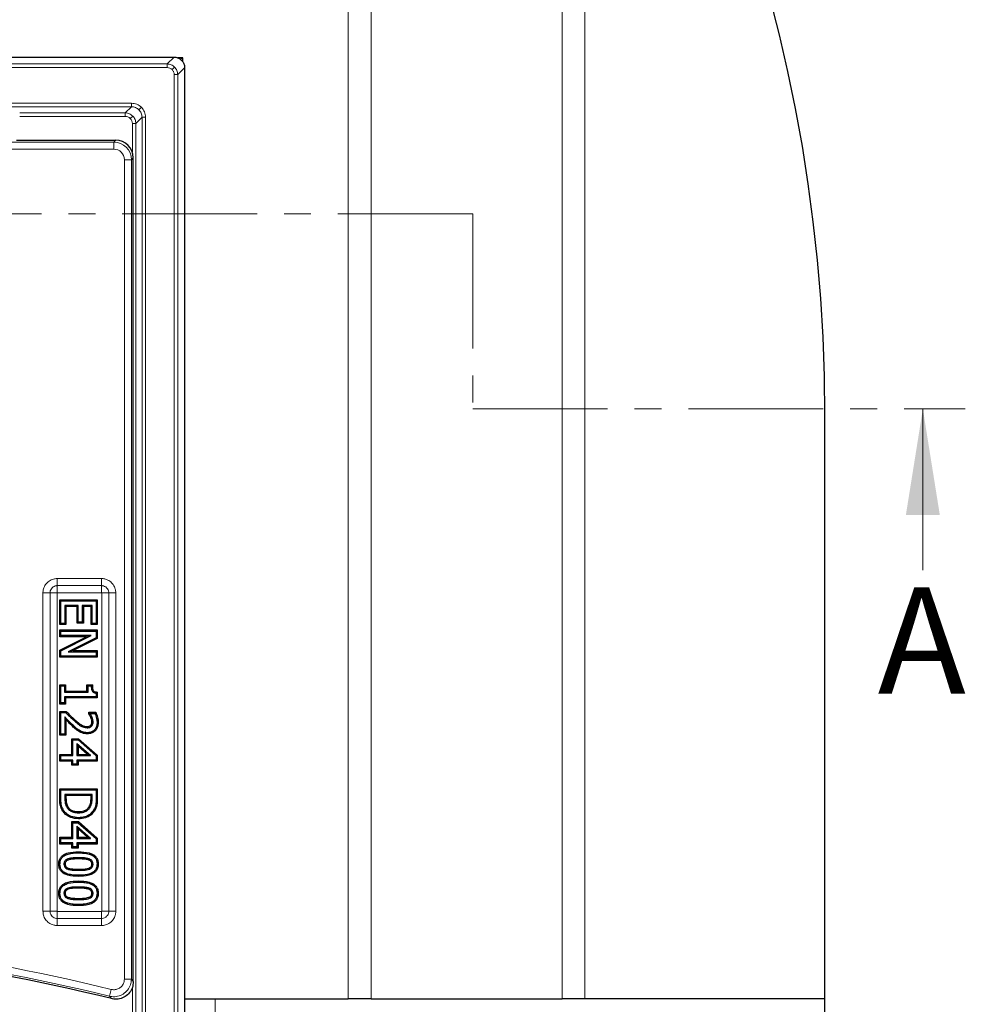
# Model space of a CAD drawing. Units: millimetres. Extents: x 0 to 420, y 0 to 297.
# Drawn here: x 171 to 216, y 67 to 113 of the extents above; entities that cross this region are included whole.
import ezdxf

# ---------------------------------------------------------------- set-up
doc = ezdxf.new("R2010")
doc.units = ezdxf.units.MM
doc.linetypes.add('CENTER', pattern=[10.16, 6.35, -1.27, 1.27, -1.27])
doc.styles.add('SLDTEXTSTYLE0', font='TXT', dxfattribs={"width": 0.605})

msp = doc.modelspace()

# ---------------------------------------------------------------- linework, layer by layer
at = {"color": 8, "linetype": 'Continuous', "lineweight": 18}
for p, q in [((196.7313, 66.7709), (196.7313, 127.7349)), ((197.8026, 127.7349), (197.8026, 66.7709)), ((186.6581, 66.7709), (186.6581, 118.733)), ((187.7294, 118.733), (187.7294, 66.7709)), ((178.1212, 110.8322), (178.4464, 111.1573)), ((88.4375, 110.8322), (178.1212, 110.8322)), ((88.4375, 110.6657), (178.1212, 110.6657)), ((178.1212, 110.6657), (178.1212, 110.8322)), ((178.4742, 110.6858), (178.3567, 110.5683)), ((178.6206, 110.3328), (178.9457, 110.6579)), ((178.4541, 110.3328), (178.4541, 42.6491)), ((178.4541, 110.3328), (178.6206, 110.3328)), ((178.6206, 110.3328), (178.6206, 42.6491)), ((176.4407, 108.9852), (160.1551, 108.9852)), ((160.1551, 108.8186), (176.4407, 108.8186)), ((176.4407, 108.8186), (176.1493, 108.5272)), ((176.4407, 108.8186), (176.4407, 108.9852)), ((176.7942, 108.6724), (176.9119, 108.7901)), ((176.1493, 108.5272), (171.1752, 108.5272)), ((176.1493, 108.3607), (171.1752, 108.3607)), ((176.1493, 108.5272), (176.1493, 108.3607)), ((176.5026, 108.3808), (176.3849, 108.2631)), ((176.9404, 108.3189), (176.649, 108.0275)), ((176.9404, 108.3189), (176.9404, 44.6629)), ((176.9404, 108.3189), (177.107, 108.3189)), ((177.107, 44.6629), (177.107, 108.3189)), ((176.4824, 106.6865), (176.4824, 108.0275)), ((176.649, 108.0275), (176.4824, 108.0275)), ((176.649, 44.9543), (176.649, 108.0275)), ((175.6092, 107.1508), (175.6992, 107.2408)), ((135.5749, 107.1508), (175.6092, 107.1508)), ((175.6092, 106.8187), (135.5749, 106.8187)), ((175.6092, 106.8187), (175.6092, 107.1508)), ((176.1072, 67.7071), (176.1072, 106.3206)), ((176.4393, 106.3206), (176.1072, 106.3206)), ((176.5293, 106.4106), (176.4393, 106.3206)), ((176.4393, 106.3206), (176.4393, 67.7071)), ((172.9458, 86.5826), (172.9458, 86.2492)), ((172.9458, 86.5826), (175.0296, 86.5826)), ((175.0296, 86.5826), (175.0296, 86.2492)), ((172.2709, 70.9072), (172.2709, 85.9077)), ((172.6043, 85.9077), (172.2709, 85.9077)), ((172.6043, 85.9077), (172.6043, 70.9072)), ((172.6043, 85.9077), (172.9376, 85.9077)), ((172.9376, 85.9077), (172.9376, 70.9072)), ((175.0296, 86.2492), (172.9458, 86.2492)), ((172.9458, 86.2492), (172.9458, 85.9159)), ((175.0296, 85.9159), (172.9458, 85.9159)), ((175.0296, 86.2492), (175.0296, 85.9159)), ((175.0378, 85.9077), (175.3711, 85.9077)), ((175.0378, 70.9072), (175.0378, 85.9077)), ((175.7044, 85.9077), (175.3711, 85.9077)), ((175.3711, 70.9072), (175.3711, 85.9077)), ((175.7044, 85.9077), (175.7044, 70.9072)), ((173.7864, 79.9162), (173.7509, 79.8761)), ((173.7014, 79.5865), (173.7373, 79.6262)), ((173.0591, 76.2406), (173.1127, 76.2406)), ((173.3561, 76.2421), (173.3026, 76.2419)), ((174.5359, 76.2421), (174.5895, 76.2419)), ((174.8329, 76.2447), (174.7793, 76.2449)), ((173.9469, 72.8872), (173.947, 72.8336)), ((173.9469, 71.5096), (173.947, 71.456)), ((172.6043, 70.9072), (172.2709, 70.9072)), ((172.6043, 70.9072), (172.9376, 70.9072)), ((172.9458, 70.899), (172.9458, 70.5657)), ((172.9458, 70.899), (175.0296, 70.899)), ((172.9458, 70.5657), (172.9458, 70.2324)), ((172.9458, 70.5657), (175.0296, 70.5657)), ((175.0296, 70.899), (175.0296, 70.5657)), ((175.0296, 70.5657), (175.0296, 70.2324)), ((175.0378, 70.9072), (175.3711, 70.9072)), ((175.7044, 70.9072), (175.3711, 70.9072)), ((175.0296, 70.2324), (172.9458, 70.2324)), ((176.4393, 67.7071), (176.1072, 67.7071)), ((176.4824, 62.7072), (176.4824, 67.3159)), ((175.4116, 66.9008), (175.4906, 67.2233)), ((175.5007, 66.7862), (175.4116, 66.9008)), ((180.3793, 66.7709), (180.3793, 41.7709))]:
    msp.add_line(p, q, dxfattribs=at)
at = {"color": 7, "linetype": 'Continuous', "lineweight": 25}
for p, q in [((88.1127, 111.1573), (178.446, 111.1573)), ((178.446, 111.1573), (178.4464, 111.1573)), ((178.8543, 111.1243), (178.6205, 111.1243)), ((178.7481, 111.0535), (178.8543, 111.1243)), ((178.8543, 110.94), (178.8543, 111.1243)), ((178.9457, 110.6579), (178.9457, 42.3239)), ((171.031, 107.2408), (174.8212, 107.2408)), ((174.8212, 107.2408), (175.3467, 107.2408)), ((175.3467, 107.2408), (175.6992, 107.2408)), ((176.5293, 67.5923), (176.5293, 106.4106)), ((209.1127, 66.7709), (209.1127, 94.2709)), ((173.0591, 85.5813), (173.1127, 85.5277)), ((173.0591, 85.5813), (174.8329, 85.5813)), ((173.0591, 84.4193), (173.0591, 85.5813)), ((173.1127, 85.5277), (174.7793, 85.5277)), ((173.1127, 84.4729), (173.1127, 85.5277)), ((174.8329, 85.5813), (174.7793, 85.5277)), ((174.7793, 85.5277), (174.7793, 84.4729)), ((174.8329, 85.5813), (174.8329, 84.4193)), ((173.9355, 85.3167), (173.3026, 85.3167)), ((173.3026, 85.3167), (173.3026, 84.4729)), ((173.3561, 85.2632), (173.3026, 85.3167)), ((173.8819, 85.2632), (173.3561, 85.2632)), ((173.3561, 85.2632), (173.3561, 84.4193)), ((173.8819, 85.2632), (173.9355, 85.3167)), ((173.8819, 84.4826), (173.8819, 85.2632)), ((173.9355, 84.5362), (173.9355, 85.3167)), ((174.5895, 85.3167), (174.1253, 85.3167)), ((174.1253, 85.3167), (174.1253, 84.5362)), ((174.1789, 85.2632), (174.1253, 85.3167)), ((174.5359, 85.2632), (174.1789, 85.2632)), ((174.1789, 85.2632), (174.1789, 84.4826)), ((174.5359, 85.2632), (174.5895, 85.3167)), ((174.5359, 84.4193), (174.5359, 85.2632)), ((174.5895, 84.4729), (174.5895, 85.3167)), ((173.0591, 84.4193), (173.1127, 84.4729)), ((173.3026, 84.4729), (173.1127, 84.4729)), ((173.3561, 84.4193), (173.3026, 84.4729)), ((173.8819, 84.4826), (173.9355, 84.5362)), ((174.1789, 84.4826), (173.8819, 84.4826)), ((174.1253, 84.5362), (173.9355, 84.5362)), ((174.1789, 84.4826), (174.1253, 84.5362)), ((174.5359, 84.4193), (174.5895, 84.4729)), ((174.7793, 84.4729), (174.5895, 84.4729)), ((174.8329, 84.4193), (174.7793, 84.4729)), ((173.3561, 84.4193), (173.0591, 84.4193)), ((173.0591, 84.1615), (173.1127, 84.1079)), ((173.0591, 84.1615), (174.8329, 84.1615)), ((173.0591, 83.8433), (173.0591, 84.1615)), ((173.1127, 84.1079), (174.7793, 84.1079)), ((173.1127, 83.8969), (173.1127, 84.1079)), ((174.8329, 84.4193), (174.5359, 84.4193)), ((174.8329, 84.1615), (174.7793, 84.1079)), ((174.7793, 84.1079), (174.7793, 83.7921)), ((174.8329, 84.1615), (174.8329, 83.7589)), ((173.0591, 83.8433), (173.1127, 83.8969)), ((174.323, 83.8433), (173.0591, 83.8433)), ((173.0591, 83.2111), (174.323, 83.8433)), ((173.1127, 83.178), (174.5499, 83.8969)), ((174.5499, 83.8969), (173.1127, 83.8969)), ((174.7793, 83.7921), (173.4598, 83.1374)), ((174.8329, 83.7589), (173.6884, 83.191)), ((174.323, 83.8433), (174.5499, 83.8969)), ((174.8329, 83.7589), (174.7793, 83.7921)), ((173.0591, 83.2111), (173.1127, 83.178)), ((173.0591, 82.8729), (173.0591, 83.2111)), ((173.1127, 82.9265), (173.1127, 83.178)), ((173.6884, 83.191), (173.4598, 83.1374)), ((173.4598, 83.1374), (174.7793, 83.1374)), ((173.6884, 83.191), (174.8329, 83.191)), ((174.8329, 83.191), (174.7793, 83.1374)), ((174.7793, 83.1374), (174.7793, 82.9265)), ((174.8329, 83.191), (174.8329, 82.8729)), ((173.0591, 82.8729), (173.1127, 82.9265)), ((174.8329, 82.8729), (173.0591, 82.8729)), ((174.7793, 82.9265), (173.1127, 82.9265)), ((174.8329, 82.8729), (174.7793, 82.9265)), ((173.0591, 81.575), (173.1127, 81.5214)), ((173.0591, 81.575), (173.335, 81.575)), ((173.0591, 80.6661), (173.0591, 81.575)), ((173.1127, 80.7197), (173.1127, 81.5214)), ((173.1127, 81.5214), (173.2815, 81.5214)), ((173.335, 81.575), (173.2815, 81.5214)), ((173.2815, 81.5214), (173.2815, 81.226)), ((173.335, 81.2796), (173.2815, 81.226)), ((173.2815, 81.226), (174.3996, 81.226)), ((173.335, 81.575), (173.335, 81.2796)), ((173.335, 81.2796), (174.346, 81.2796)), ((174.346, 81.575), (174.3996, 81.5214)), ((174.346, 81.575), (174.6005, 81.575)), ((174.346, 81.2796), (174.346, 81.575)), ((174.346, 81.2796), (174.3996, 81.226)), ((174.3996, 81.226), (174.3996, 81.5214)), ((174.3996, 81.5214), (174.5473, 81.5214)), ((174.6005, 81.575), (174.5473, 81.5214)), ((174.8329, 81.2341), (174.7793, 81.1855)), ((174.8329, 81.2341), (174.8329, 80.9615)), ((173.335, 80.9615), (173.2815, 81.0151)), ((174.7793, 81.0151), (173.2815, 81.0151)), ((173.2815, 81.0151), (173.2815, 80.7197)), ((174.8329, 80.9615), (173.335, 80.9615)), ((173.335, 80.9615), (173.335, 80.6661)), ((174.7793, 81.1855), (174.7793, 81.0151)), ((174.8329, 80.9615), (174.7793, 81.0151)), ((173.0591, 80.6661), (173.1127, 80.7197)), ((173.335, 80.6661), (173.0591, 80.6661)), ((173.0591, 80.3239), (173.1127, 80.2703)), ((173.0591, 80.3239), (173.3673, 80.3239)), ((173.0591, 79.2041), (173.0591, 80.3239)), ((173.2815, 80.7197), (173.1127, 80.7197)), ((173.335, 80.6661), (173.2815, 80.7197)), ((173.3673, 80.3239), (173.3447, 80.2703)), ((174.4304, 80.1989), (174.4304, 80.2817)), ((174.4304, 80.2817), (174.484, 80.2281)), ((174.4304, 80.2817), (174.755, 80.2817)), ((174.755, 80.2817), (174.721, 80.2281)), ((173.1127, 80.2703), (173.3447, 80.2703)), ((173.1127, 79.2577), (173.1127, 80.2703)), ((173.3026, 80.0623), (173.3026, 79.2577)), ((173.3561, 79.9284), (173.3561, 79.2041)), ((174.4304, 80.1989), (174.484, 80.2163)), ((174.484, 80.2163), (174.484, 80.2281)), ((174.484, 80.2281), (174.721, 80.2281)), ((174.8751, 79.8085), (174.8215, 79.8085)), ((173.9981, 79.3593), (174.0245, 79.406)), ((173.0591, 79.2041), (173.1127, 79.2577)), ((173.3561, 79.2041), (173.0591, 79.2041)), ((173.3026, 79.2577), (173.1127, 79.2577)), ((173.3561, 79.2041), (173.3026, 79.2577)), ((173.6287, 79.0307), (173.6823, 78.9771)), ((173.6287, 79.0307), (173.9477, 79.0307)), ((173.6287, 78.2923), (173.6287, 79.0307)), ((173.6823, 78.2387), (173.6823, 78.9771)), ((173.6823, 78.9771), (173.9276, 78.9771)), ((173.9477, 79.0307), (173.9276, 78.9771)), ((173.9276, 78.9771), (174.7793, 78.2298)), ((173.9477, 79.0307), (174.8329, 78.2541)), ((174.3598, 79.2674), (174.3597, 79.321)), ((174.5143, 78.2387), (173.8722, 78.802)), ((173.8722, 78.802), (173.8722, 78.2387)), ((173.9258, 78.6837), (173.8722, 78.802)), ((174.372, 78.2923), (173.9258, 78.6837)), ((173.9258, 78.6837), (173.9258, 78.2923)), ((173.0591, 78.2923), (173.1127, 78.2387)), ((173.0591, 78.2923), (173.6287, 78.2923)), ((173.0591, 77.9741), (173.0591, 78.2923)), ((173.0591, 77.9741), (173.1127, 78.0277)), ((173.6287, 77.9741), (173.0591, 77.9741)), ((173.1127, 78.0277), (173.1127, 78.2387)), ((173.1127, 78.2387), (173.6823, 78.2387)), ((173.6823, 78.0277), (173.1127, 78.0277)), ((173.6287, 78.2923), (173.6823, 78.2387)), ((173.6287, 77.9741), (173.6823, 78.0277)), ((173.6287, 77.7843), (173.6287, 77.9741)), ((173.6823, 77.8378), (173.6823, 78.0277)), ((173.9258, 78.2923), (173.8722, 78.2387)), ((173.8722, 78.2387), (174.5143, 78.2387)), ((173.9258, 77.9741), (173.8722, 78.0277)), ((174.7793, 78.0277), (173.8722, 78.0277)), ((173.8722, 78.0277), (173.8722, 77.8378)), ((173.9258, 78.2923), (174.372, 78.2923)), ((174.8329, 77.9741), (173.9258, 77.9741)), ((173.9258, 77.9741), (173.9258, 77.7843)), ((174.372, 78.2923), (174.5143, 78.2387)), ((174.8329, 78.2541), (174.7793, 78.2298)), ((174.7793, 78.2298), (174.7793, 78.0277)), ((174.8329, 77.9741), (174.7793, 78.0277)), ((174.8329, 78.2541), (174.8329, 77.9741)), ((173.6287, 77.7843), (173.6823, 77.8378)), ((173.9258, 77.7843), (173.6287, 77.7843)), ((173.8722, 77.8378), (173.6823, 77.8378)), ((173.9258, 77.7843), (173.8722, 77.8378)), ((173.0591, 76.6762), (173.1127, 76.6227)), ((173.0591, 76.6762), (174.8329, 76.6762)), ((173.0591, 76.2406), (173.0591, 76.6762)), ((173.1127, 76.2406), (173.1127, 76.6227)), ((173.1127, 76.6227), (174.7793, 76.6227)), ((174.8329, 76.6762), (174.7793, 76.6227)), ((174.7793, 76.6227), (174.7793, 76.2449)), ((174.8329, 76.6762), (174.8329, 76.2447)), ((174.5895, 76.4117), (173.3026, 76.4117)), ((173.3026, 76.4117), (173.3026, 76.2419)), ((173.3561, 76.3581), (173.3026, 76.4117)), ((174.5359, 76.3581), (173.3561, 76.3581)), ((173.3561, 76.3581), (173.3561, 76.2421)), ((174.5359, 76.3581), (174.5895, 76.4117)), ((174.5359, 76.2421), (174.5359, 76.3581)), ((174.5895, 76.2419), (174.5895, 76.4117)), ((173.2009, 75.6239), (173.2459, 75.6532)), ((174.6919, 75.6217), (174.6472, 75.6512)), ((173.9443, 75.261), (173.9444, 75.3146)), ((173.6287, 75.1298), (173.6823, 75.0762)), ((173.6287, 75.1298), (173.9477, 75.1298)), ((173.6287, 74.3914), (173.6287, 75.1298)), ((173.6823, 74.3378), (173.6823, 75.0762)), ((173.6823, 75.0762), (173.9276, 75.0762)), ((174.5143, 74.3378), (173.8722, 74.9012)), ((173.8722, 74.9012), (173.8722, 74.3378)), ((173.9258, 74.7829), (173.8722, 74.9012)), ((174.372, 74.3914), (173.9258, 74.7829)), ((173.9258, 74.7829), (173.9258, 74.3914)), ((173.9477, 75.1298), (173.9276, 75.0762)), ((173.9276, 75.0762), (174.7793, 74.3289)), ((173.9477, 75.1298), (174.8329, 74.3532)), ((173.0591, 74.3914), (173.1127, 74.3378)), ((173.0591, 74.3914), (173.6287, 74.3914)), ((173.0591, 74.0733), (173.0591, 74.3914)), ((173.1127, 74.1269), (173.1127, 74.3378)), ((173.1127, 74.3378), (173.6823, 74.3378)), ((173.6287, 74.3914), (173.6823, 74.3378)), ((173.9258, 74.3914), (173.8722, 74.3378)), ((173.8722, 74.3378), (174.5143, 74.3378)), ((173.9258, 74.3914), (174.372, 74.3914)), ((174.372, 74.3914), (174.5143, 74.3378)), ((174.8329, 74.3532), (174.7793, 74.3289)), ((174.7793, 74.3289), (174.7793, 74.1269)), ((174.8329, 74.3532), (174.8329, 74.0733)), ((173.0591, 74.0733), (173.1127, 74.1269)), ((173.6287, 74.0733), (173.0591, 74.0733)), ((173.6823, 74.1269), (173.1127, 74.1269)), ((173.6287, 74.0733), (173.6823, 74.1269)), ((173.6287, 73.8834), (173.6287, 74.0733)), ((173.6287, 73.8834), (173.6823, 73.937)), ((173.9258, 73.8834), (173.6287, 73.8834)), ((173.6823, 73.937), (173.6823, 74.1269)), ((173.8722, 73.937), (173.6823, 73.937)), ((173.9258, 74.0733), (173.8722, 74.1269)), ((174.7793, 74.1269), (173.8722, 74.1269)), ((173.8722, 74.1269), (173.8722, 73.937)), ((173.9258, 73.8834), (173.8722, 73.937)), ((174.8329, 74.0733), (173.9258, 74.0733)), ((173.9258, 74.0733), (173.9258, 73.8834)), ((174.8329, 74.0733), (174.7793, 74.1269)), ((173.945, 73.71), (173.945, 73.6564)), ((173.0169, 73.1289), (173.0705, 73.129)), ((174.8751, 73.129), (174.8215, 73.129)), ((173.947, 72.548), (173.947, 72.6016)), ((173.945, 72.3324), (173.945, 72.2788)), ((173.0169, 71.7513), (173.0705, 71.7513)), ((174.8751, 71.7514), (174.8215, 71.7513)), ((173.947, 71.1703), (173.947, 71.2239)), ((178.9457, 66.7709), (186.6581, 66.7709)), ((187.7294, 66.7709), (186.6581, 66.7709)), ((187.7294, 66.7709), (196.7313, 66.7709)), ((197.8026, 66.7709), (196.7313, 66.7709)), ((209.1127, 66.7709), (197.8026, 66.7709)), ((209.1127, 60.1065), (209.1127, 66.7709))]:
    msp.add_line(p, q, dxfattribs=at)
at = {"color": 7, "linetype": 'CENTER', "lineweight": 18}
for p, q in [((192.52, 103.7684), (170.7234, 103.7684)), ((192.52, 103.7684), (192.52, 94.5775)), ((192.52, 94.5775), (215.7283, 94.5775))]:
    msp.add_line(p, q, dxfattribs=at)
at = {"color": 7, "linetype": 'Continuous', "lineweight": 18}
msp.add_line((213.7283, 86.9775), (213.7283, 94.5775), dxfattribs=at)
at = {"color": 7, "linetype": 'Continuous', "lineweight": 25, "flags": 128}
for points in [[(174.5286, 80.0391), (174.5506, 80.0484), (174.5779, 80.06)], [(174.5781, 79.8292), (174.5984, 79.8295), (174.6151, 79.8297), (174.6317, 79.8299)], [(174.3529, 79.6066), (174.3527, 79.5798), (174.3525, 79.553)], [(174.5242, 79.6684), (174.544, 79.6503), (174.5638, 79.6322)], [(173.4575, 75.8095), (173.4442, 75.8004), (173.431, 75.7913), (173.4133, 75.7791)], [(174.4427, 75.8283), (174.4565, 75.82), (174.4703, 75.8116), (174.4886, 75.8005)], [(173.9477, 75.6003), (173.9477, 75.5842), (173.9477, 75.5681), (173.9477, 75.5467)], [(173.4591, 73.3191), (173.453, 73.3352), (173.4467, 73.3523), (173.4403, 73.3693)], [(174.4362, 73.3179), (174.4424, 73.3342), (174.4489, 73.3511), (174.4553, 73.368)], [(173.314, 73.1287), (173.2872, 73.1288), (173.2604, 73.129)], [(173.4555, 72.9412), (173.4461, 72.9161), (173.4367, 72.891)], [(174.4382, 72.9421), (174.4477, 72.917), (174.4573, 72.892)], [(174.5781, 73.1289), (174.6049, 73.129), (174.6317, 73.129)], [(173.4591, 71.9414), (173.453, 71.9576), (173.4467, 71.9746), (173.4403, 71.9917)], [(174.4362, 71.9402), (174.4424, 71.9566), (174.4489, 71.9734), (174.4553, 71.9903)], [(173.314, 71.7511), (173.2872, 71.7512), (173.2604, 71.7513)], [(173.4555, 71.5636), (173.4461, 71.5385), (173.4367, 71.5133)], [(174.4382, 71.5644), (174.4477, 71.5394), (174.4573, 71.5143)], [(174.5781, 71.7513), (174.6049, 71.7513), (174.6317, 71.7513)]]:
    msp.add_lwpolyline(points, dxfattribs=at)
at = {"color": 8, "linetype": 'Continuous', "lineweight": 18, "flags": 128}
for points in [[(173.945, 73.3708), (173.945, 73.3868), (173.945, 73.4029), (173.945, 73.4243)], [(173.945, 71.9931), (173.945, 72.0092), (173.945, 72.0253), (173.945, 72.0467)], [(176.4393, 67.7071), (176.4813, 67.6535), (176.5293, 67.5923)]]:
    msp.add_lwpolyline(points, dxfattribs=at)
at = {"color": 7, "linetype": 'Continuous', "lineweight": 25}
for centre, radius, start, end in [((133.2793, 94.2709), 75.8333, 0, 85.351772), ((152.1624, -27.9824), 97.6, 76.165311, 101.351966)]:
    msp.add_arc(centre, radius, start, end, dxfattribs=at)
at = {"color": 8, "linetype": 'Continuous', "lineweight": 18}
for radius in [98.0221, 97.69]:
    msp.add_arc((152.1624, -27.9824), radius, 76.232118, 101.351966, dxfattribs=at)
at = {"color": 7, "linetype": 'Continuous', "lineweight": 25}
msp.add_ellipse((175.6928, 106.4043), major_axis=(0.5937, 0.5937), ratio=0.9924325, start_param=5.5015852, end_param=7.0647854, dxfattribs=at)
at = {"color": 8, "linetype": 'Continuous', "lineweight": 18}
for major_axis, ratio in [((0.5902, 0.5902), 0.9984543), ((0.3562, 0.3562), 0.9924325)]:
    msp.add_ellipse((175.6053, 106.3168), major_axis=major_axis, ratio=ratio, start_param=5.5015852, end_param=7.0647854, dxfattribs=at)
at = {"color": 7, "linetype": 'Continuous', "lineweight": 25}
for points, knots in [([(178.4464, 111.1573), (178.5026, 111.1518), (178.615, 111.1407), (178.7648, 111.0545), (178.8776, 110.9276), (178.9373, 110.7873), (178.9433, 110.6947), (178.9457, 110.6579)], [0, 0, 0, 0, 0.2149629, 0.4299381, 0.6446236, 0.8591183, 1, 1, 1, 1]), ([(174.5473, 81.5214), (174.549, 81.4659), (174.5515, 81.3867), (174.5824, 81.2933), (174.6175, 81.2418), (174.6733, 81.2052), (174.7299, 81.1904), (174.7685, 81.1866), (174.7793, 81.1855)], [0, 0, 0, 0, 0.355737, 0.5076208, 0.6285908, 0.7496431, 0.9296547, 1, 1, 1, 1]), ([(174.6005, 81.575), (174.6003, 81.5198), (174.6, 81.4369), (174.6211, 81.342), (174.646, 81.2907), (174.6851, 81.2593), (174.7494, 81.2397), (174.8013, 81.2362), (174.8329, 81.2341)], [0, 0, 0, 0, 0.3374219, 0.5068546, 0.5934177, 0.6812064, 0.8055371, 1, 1, 1, 1]), ([(173.3673, 80.3239), (173.4252, 80.2647), (173.5223, 80.1655), (173.661, 80.0284), (173.7446, 79.9536), (173.7864, 79.9162)], [0, 0, 0, 0, 0.4248429, 0.7122746, 1, 1, 1, 1]), ([(174.755, 80.2817), (174.7726, 80.2441), (174.8076, 80.1689), (174.8421, 80.0504), (174.8697, 79.9306), (174.8733, 79.8494), (174.8751, 79.8085)], [0, 0, 0, 0, 0.2526508, 0.5054942, 0.7508245, 1, 1, 1, 1]), ([(173.3561, 79.9284), (173.3472, 79.9506), (173.3293, 79.995), (173.3115, 80.0399), (173.3026, 80.0623)], [0, 0, 0, 0, 0.4999956, 1, 1, 1, 1]), ([(173.7373, 79.6262), (173.6768, 79.6828), (173.5715, 79.7811), (173.4295, 79.9295), (173.3449, 80.0181), (173.3026, 80.0623)], [0, 0, 0, 0, 0.4034799, 0.7017199, 1, 1, 1, 1]), ([(173.3447, 80.2703), (173.4027, 80.2112), (173.4977, 80.1142), (173.6324, 79.982), (173.7114, 79.9114), (173.7509, 79.8761)], [0, 0, 0, 0, 0.43887458, 0.71930201, 1, 1, 1, 1]), ([(173.7014, 79.5865), (173.6422, 79.6418), (173.5238, 79.7524), (173.4121, 79.8697), (173.3561, 79.9284)], [0, 0, 0, 0, 0.4996039, 1, 1, 1, 1]), ([(173.7509, 79.8761), (173.8136, 79.8225), (173.9393, 79.7152), (174.1353, 79.5779), (174.2858, 79.5607), (174.3525, 79.553)], [0, 0, 0, 0, 0.356607, 0.715182, 1, 1, 1, 1]), ([(173.7864, 79.9162), (173.849, 79.8627), (173.9746, 79.7552), (174.1616, 79.6262), (174.2992, 79.6121), (174.3529, 79.6066)], [0, 0, 0, 0, 0.3773371, 0.7572627, 1, 1, 1, 1]), ([(174.8215, 79.8085), (174.8171, 79.7406), (174.8096, 79.6245), (174.7312, 79.4768), (174.6251, 79.3817), (174.4951, 79.3284), (174.4053, 79.3235), (174.3597, 79.321)], [0, 0, 0, 0, 0.2663342, 0.4556109, 0.6454474, 0.8201786, 1, 1, 1, 1]), ([(174.8751, 79.8085), (174.8684, 79.7235), (174.8574, 79.5846), (174.7534, 79.4187), (174.6271, 79.32), (174.4887, 79.2734), (174.3988, 79.2692), (174.3598, 79.2674)], [0, 0, 0, 0, 0.2992908, 0.489276, 0.6796563, 0.8610601, 1, 1, 1, 1]), ([(174.5286, 80.0391), (174.5222, 80.0531), (174.5095, 80.0812), (174.4848, 80.1209), (174.4586, 80.1603), (174.4398, 80.186), (174.4304, 80.1989)], [0, 0, 0, 0, 0.2455223, 0.4912627, 0.7454691, 1, 1, 1, 1]), ([(174.5779, 80.06), (174.5716, 80.0741), (174.5589, 80.1021), (174.5276, 80.1545), (174.5014, 80.1917), (174.484, 80.2163)], [0, 0, 0, 0, 0.2525776, 0.5054065, 1, 1, 1, 1]), ([(174.5242, 79.6684), (174.5393, 79.6907), (174.5684, 79.7338), (174.5775, 79.7923), (174.578, 79.8231), (174.5781, 79.8292)], [0, 0, 0, 0, 0.4630029, 0.8940556, 1, 1, 1, 1]), ([(174.5781, 79.8292), (174.5771, 79.8492), (174.5753, 79.8892), (174.5586, 79.9599), (174.5401, 80.0089), (174.5286, 80.0391)], [0, 0, 0, 0, 0.2761931, 0.5528541, 1, 1, 1, 1]), ([(174.5638, 79.6322), (174.5794, 79.6537), (174.6132, 79.7005), (174.6299, 79.7717), (174.6313, 79.8162), (174.6317, 79.8299)], [0, 0, 0, 0, 0.3724298, 0.8063985, 1, 1, 1, 1]), ([(174.6317, 79.8299), (174.6308, 79.8499), (174.6291, 79.8899), (174.6127, 79.9677), (174.5918, 80.0232), (174.5779, 80.06)], [0, 0, 0, 0, 0.2520236, 0.50452589, 1, 1, 1, 1]), ([(174.721, 80.2281), (174.7371, 80.1899), (174.7693, 80.1134), (174.8089, 79.9735), (174.8168, 79.8703), (174.8215, 79.8085)], [0, 0, 0, 0, 0.286697, 0.5731079, 1, 1, 1, 1]), ([(173.9981, 79.3593), (173.9627, 79.381), (173.8917, 79.4243), (173.7947, 79.5033), (173.7325, 79.5587), (173.7014, 79.5865)], [0, 0, 0, 0, 0.3319912, 0.6654264, 1, 1, 1, 1]), ([(174.0245, 79.406), (173.9891, 79.4277), (173.9199, 79.4702), (173.8263, 79.5469), (173.767, 79.5998), (173.7373, 79.6262)], [0, 0, 0, 0, 0.3429434, 0.6709691, 1, 1, 1, 1]), ([(174.3598, 79.2674), (174.3183, 79.269), (174.2353, 79.2724), (174.1123, 79.3037), (174.0366, 79.3406), (173.9981, 79.3593)], [0, 0, 0, 0, 0.3302172, 0.6600724, 1, 1, 1, 1]), ([(174.3597, 79.321), (174.3181, 79.3228), (174.2396, 79.3261), (174.1261, 79.3564), (174.0586, 79.3893), (174.0245, 79.406)], [0, 0, 0, 0, 0.356498, 0.6737963, 1, 1, 1, 1]), ([(174.3525, 79.553), (174.372, 79.5538), (174.4254, 79.5558), (174.502, 79.5789), (174.5458, 79.6167), (174.5638, 79.6322)], [0, 0, 0, 0, 0.2535531, 0.6944564, 1, 1, 1, 1]), ([(174.3529, 79.6066), (174.3724, 79.6075), (174.4187, 79.6095), (174.4799, 79.6299), (174.5122, 79.658), (174.5242, 79.6684)], [0, 0, 0, 0, 0.3145397, 0.7465438, 1, 1, 1, 1]), ([(173.2009, 75.6239), (173.1541, 75.7167), (173.0822, 75.8593), (173.0621, 76.0741), (173.0601, 76.1849), (173.0591, 76.2406)], [0, 0, 0, 0, 0.4803092, 0.7387454, 1, 1, 1, 1]), ([(173.2459, 75.6532), (173.2066, 75.7279), (173.1393, 75.8558), (173.1162, 76.0605), (173.1138, 76.1802), (173.1127, 76.2406)], [0, 0, 0, 0, 0.4105182, 0.7026924, 1, 1, 1, 1]), ([(173.3026, 76.2419), (173.3034, 76.2005), (173.3052, 76.1176), (173.3229, 75.9673), (173.3655, 75.8526), (173.408, 75.7873), (173.4133, 75.7791)], [0, 0, 0, 0, 0.25765222, 0.51549251, 0.93915532, 1, 1, 1, 1]), ([(173.3561, 76.2421), (173.3571, 76.2007), (173.3589, 76.1178), (173.3761, 75.9766), (173.4163, 75.8729), (173.4529, 75.8165), (173.4575, 75.8095)], [0, 0, 0, 0, 0.2759251, 0.5521099, 0.944625, 1, 1, 1, 1]), ([(174.4427, 75.8283), (174.46, 75.8606), (174.5108, 75.9553), (174.5335, 76.1), (174.5353, 76.2063), (174.5359, 76.2421)], [0, 0, 0, 0, 0.255211, 0.7490865, 1, 1, 1, 1]), ([(174.4886, 75.8005), (174.5077, 75.8361), (174.5447, 75.9052), (174.5843, 76.0542), (174.5874, 76.1671), (174.5895, 76.2419)], [0, 0, 0, 0, 0.2632256, 0.51195, 1, 1, 1, 1]), ([(174.7793, 76.2449), (174.7779, 76.162), (174.7749, 75.9956), (174.7275, 75.7914), (174.6665, 75.685), (174.6472, 75.6512)], [0, 0, 0, 0, 0.40375314, 0.8108798, 1, 1, 1, 1]), ([(174.8329, 76.2447), (174.8314, 76.1619), (174.828, 75.9727), (174.7744, 75.7574), (174.7054, 75.644), (174.6919, 75.6217)], [0, 0, 0, 0, 0.384693, 0.8790203, 1, 1, 1, 1]), ([(173.9444, 75.3146), (173.8278, 75.3258), (173.6225, 75.3455), (173.3814, 75.4839), (173.2859, 75.6031), (173.2459, 75.6532)], [0, 0, 0, 0, 0.4328515, 0.7619776, 1, 1, 1, 1]), ([(173.4133, 75.7791), (173.4548, 75.7306), (173.5364, 75.6353), (173.7303, 75.5574), (173.8695, 75.5506), (173.9477, 75.5467)], [0, 0, 0, 0, 0.3120171, 0.6133059, 1, 1, 1, 1]), ([(173.4575, 75.8095), (173.4939, 75.7667), (173.566, 75.682), (173.7431, 75.6102), (173.8727, 75.6039), (173.9477, 75.6003)], [0, 0, 0, 0, 0.3002505, 0.5946917, 1, 1, 1, 1]), ([(174.6472, 75.6512), (174.5935, 75.5859), (174.4848, 75.4537), (174.2322, 75.3331), (174.0452, 75.3211), (173.9444, 75.3146)], [0, 0, 0, 0, 0.3102417, 0.6278057, 1, 1, 1, 1]), ([(173.9477, 75.6003), (174.0317, 75.6056), (174.1672, 75.6142), (174.3438, 75.6991), (174.4091, 75.7843), (174.4427, 75.8283)], [0, 0, 0, 0, 0.4407225, 0.7114974, 1, 1, 1, 1]), ([(173.9477, 75.5467), (174.0318, 75.5516), (174.166, 75.5594), (174.3356, 75.6349), (174.4328, 75.717), (174.4746, 75.7796), (174.4886, 75.8005)], [0, 0, 0, 0, 0.4008179, 0.6395216, 0.8790678, 1, 1, 1, 1]), ([(173.9443, 75.261), (173.8208, 75.273), (173.6025, 75.2942), (173.3459, 75.4424), (173.2438, 75.5702), (173.2009, 75.6239)], [0, 0, 0, 0, 0.4304052, 0.7603567, 1, 1, 1, 1]), ([(174.6919, 75.6217), (174.6389, 75.5562), (174.5274, 75.4185), (174.2616, 75.283), (174.0567, 75.2688), (173.9443, 75.261)], [0, 0, 0, 0, 0.2907437, 0.611294, 1, 1, 1, 1]), ([(173.0169, 73.1289), (173.0221, 73.1961), (173.0314, 73.3145), (173.116, 73.4654), (173.2538, 73.5855), (173.5332, 73.6958), (173.7786, 73.7043), (173.945, 73.71)], [0, 0, 0, 0, 0.1616307, 0.2850779, 0.4084845, 0.5987512, 1, 1, 1, 1]), ([(173.0705, 73.129), (173.0751, 73.1899), (173.0831, 73.2961), (173.1583, 73.4309), (173.2818, 73.5384), (173.5459, 73.6431), (173.7815, 73.651), (173.945, 73.6564)], [0, 0, 0, 0, 0.1571277, 0.2741879, 0.391205, 0.5772796, 1, 1, 1, 1]), ([(173.4403, 73.3693), (173.3986, 73.3501), (173.335, 73.3208), (173.2794, 73.2442), (173.2625, 73.1832), (173.261, 73.1443), (173.2604, 73.129)], [0, 0, 0, 0, 0.4196438, 0.6384513, 0.8570133, 1, 1, 1, 1]), ([(173.4591, 73.3191), (173.4304, 73.3065), (173.3851, 73.2865), (173.3375, 73.237), (173.3165, 73.1847), (173.3148, 73.1476), (173.314, 73.1287)], [0, 0, 0, 0, 0.3602847, 0.5701385, 0.7813694, 1, 1, 1, 1]), ([(173.945, 73.4243), (173.8609, 73.4235), (173.7343, 73.4223), (173.5642, 73.407), (173.4819, 73.3819), (173.4403, 73.3693)], [0, 0, 0, 0, 0.495113, 0.7453382, 1, 1, 1, 1]), ([(173.945, 73.3708), (173.864, 73.3699), (173.7422, 73.3687), (173.5784, 73.355), (173.4991, 73.3311), (173.4591, 73.3191)], [0, 0, 0, 0, 0.49528971, 0.74541947, 1, 1, 1, 1]), ([(173.945, 73.71), (174.1129, 73.7045), (174.3452, 73.6968), (174.6252, 73.5935), (174.7736, 73.4742), (174.8626, 73.3083), (174.8709, 73.1898), (174.8751, 73.129)], [0, 0, 0, 0, 0.4033178, 0.5581884, 0.7146702, 0.8537788, 1, 1, 1, 1]), ([(173.945, 73.6564), (174.0287, 73.6546), (174.1958, 73.6509), (174.4302, 73.6116), (174.6195, 73.535), (174.7425, 73.4207), (174.8113, 73.2844), (174.818, 73.1827), (174.8215, 73.129)], [0, 0, 0, 0, 0.21715156, 0.43334509, 0.61442001, 0.7377346, 0.86141145, 1, 1, 1, 1]), ([(174.4553, 73.368), (174.4039, 73.3823), (174.3012, 73.411), (174.1289, 73.4213), (174.0105, 73.4233), (173.945, 73.4243)], [0, 0, 0, 0, 0.3099608, 0.6186783, 1, 1, 1, 1]), ([(174.4362, 73.3179), (174.3875, 73.3313), (174.2902, 73.3581), (174.1244, 73.3677), (174.0096, 73.3697), (173.945, 73.3708)], [0, 0, 0, 0, 0.3050684, 0.6087751, 1, 1, 1, 1]), ([(174.5781, 73.1289), (174.576, 73.1571), (174.5727, 73.2035), (174.5333, 73.2629), (174.4864, 73.2971), (174.4504, 73.312), (174.4362, 73.3179)], [0, 0, 0, 0, 0.3272911, 0.5394961, 0.8188564, 1, 1, 1, 1]), ([(174.6317, 73.129), (174.6286, 73.1655), (174.6234, 73.2262), (174.571, 73.3024), (174.513, 73.3442), (174.4702, 73.3618), (174.4553, 73.368)], [0, 0, 0, 0, 0.3389324, 0.5631566, 0.848166, 1, 1, 1, 1]), ([(173.947, 72.548), (173.779, 72.5535), (173.5466, 72.5611), (173.2671, 72.6656), (173.1183, 72.7843), (173.0293, 72.9502), (173.0211, 73.0685), (173.0169, 73.1289)], [0, 0, 0, 0, 0.403501, 0.5584842, 0.7150341, 0.854467, 1, 1, 1, 1]), ([(173.947, 72.6016), (173.8633, 72.6035), (173.6962, 72.6073), (173.4614, 72.6466), (173.2722, 72.7241), (173.1491, 72.8383), (173.0806, 72.9742), (173.074, 73.0755), (173.0705, 73.129)], [0, 0, 0, 0, 0.21724205, 0.43353618, 0.61555167, 0.73861646, 0.8620212, 1, 1, 1, 1]), ([(173.2604, 73.129), (173.2635, 73.0914), (173.2687, 73.0296), (173.3226, 72.9542), (173.38, 72.9139), (173.422, 72.8969), (173.4367, 72.891)], [0, 0, 0, 0, 0.3488763, 0.572498, 0.8505544, 1, 1, 1, 1]), ([(173.314, 73.1287), (173.316, 73.0998), (173.3194, 73.0527), (173.36, 72.9938), (173.4065, 72.961), (173.4417, 72.9467), (173.4555, 72.9412)], [0, 0, 0, 0, 0.3368915, 0.5488015, 0.8245033, 1, 1, 1, 1]), ([(173.4367, 72.891), (173.4922, 72.876), (173.6029, 72.8461), (173.7752, 72.8361), (173.8896, 72.8345), (173.947, 72.8336)], [0, 0, 0, 0, 0.3335185, 0.665922, 1, 1, 1, 1]), ([(173.4555, 72.9412), (173.4955, 72.9297), (173.5949, 72.9012), (173.761, 72.8901), (173.8848, 72.8882), (173.9469, 72.8872)], [0, 0, 0, 0, 0.2511133, 0.6240527, 1, 1, 1, 1]), ([(173.9469, 72.8872), (174.0288, 72.8886), (174.1521, 72.8907), (174.3175, 72.9063), (174.3977, 72.9301), (174.4382, 72.9421)], [0, 0, 0, 0, 0.4952276, 0.7457727, 1, 1, 1, 1]), ([(174.8751, 73.129), (174.8699, 73.0613), (174.8606, 72.9419), (174.7729, 72.7911), (174.6316, 72.6699), (174.3523, 72.5625), (174.1089, 72.5538), (173.947, 72.548)], [0, 0, 0, 0, 0.1628569, 0.2875393, 0.4120394, 0.6088811, 1, 1, 1, 1]), ([(174.8215, 73.129), (174.8152, 73.0573), (174.8048, 72.9399), (174.7109, 72.8037), (174.5715, 72.6997), (174.3122, 72.6139), (174.0884, 72.6063), (173.947, 72.6016)], [0, 0, 0, 0, 0.1839744, 0.30139513, 0.4184368, 0.6324416, 1, 1, 1, 1]), ([(173.947, 72.8336), (174.0321, 72.8351), (174.1602, 72.8373), (174.332, 72.8543), (174.4153, 72.8794), (174.4573, 72.892)], [0, 0, 0, 0, 0.4950418, 0.7456618, 1, 1, 1, 1]), ([(174.4382, 72.9421), (174.4656, 72.9544), (174.5097, 72.9744), (174.5562, 73.024), (174.5758, 73.0757), (174.5773, 73.1115), (174.5781, 73.1289)], [0, 0, 0, 0, 0.3555879, 0.5732308, 0.7927752, 1, 1, 1, 1]), ([(174.4573, 72.892), (174.4944, 72.9094), (174.5535, 72.9372), (174.6099, 73.0082), (174.6296, 73.0713), (174.6311, 73.1122), (174.6317, 73.129)], [0, 0, 0, 0, 0.3839706, 0.6118351, 0.8400608, 1, 1, 1, 1]), ([(173.0169, 71.7513), (173.0221, 71.8185), (173.0314, 71.9369), (173.116, 72.0877), (173.2538, 72.2078), (173.5332, 72.3182), (173.7786, 72.3266), (173.945, 72.3324)], [0, 0, 0, 0, 0.1616307, 0.2850779, 0.4084845, 0.5987512, 1, 1, 1, 1]), ([(173.0705, 71.7513), (173.0751, 71.8122), (173.0831, 71.9184), (173.1583, 72.0533), (173.2818, 72.1608), (173.5459, 72.2655), (173.7815, 72.2733), (173.945, 72.2788)], [0, 0, 0, 0, 0.1571277, 0.2741879, 0.391205, 0.5772796, 1, 1, 1, 1]), ([(173.4403, 71.9917), (173.3986, 71.9724), (173.335, 71.9431), (173.2794, 71.8666), (173.2625, 71.8055), (173.261, 71.7667), (173.2604, 71.7513)], [0, 0, 0, 0, 0.4196438, 0.6384513, 0.8570133, 1, 1, 1, 1]), ([(173.4591, 71.9414), (173.4304, 71.9288), (173.3851, 71.9089), (173.3375, 71.8594), (173.3165, 71.807), (173.3148, 71.7699), (173.314, 71.7511)], [0, 0, 0, 0, 0.3602847, 0.5701385, 0.7813694, 1, 1, 1, 1]), ([(173.945, 72.0467), (173.8609, 72.0459), (173.7343, 72.0447), (173.5642, 72.0293), (173.4819, 72.0043), (173.4403, 71.9917)], [0, 0, 0, 0, 0.495113, 0.7453382, 1, 1, 1, 1]), ([(173.945, 71.9931), (173.864, 71.9923), (173.7422, 71.991), (173.5784, 71.9773), (173.4991, 71.9535), (173.4591, 71.9414)], [0, 0, 0, 0, 0.4952897, 0.7454195, 1, 1, 1, 1]), ([(173.945, 72.3324), (174.1129, 72.3268), (174.3452, 72.3191), (174.6252, 72.2159), (174.7736, 72.0966), (174.8626, 71.9307), (174.8709, 71.8121), (174.8751, 71.7514)], [0, 0, 0, 0, 0.4033178, 0.5581884, 0.7146702, 0.8537788, 1, 1, 1, 1]), ([(173.945, 72.2788), (174.0287, 72.2769), (174.1958, 72.2732), (174.4302, 72.234), (174.6195, 72.1574), (174.7425, 72.0431), (174.8113, 71.9068), (174.818, 71.8051), (174.8215, 71.7513)], [0, 0, 0, 0, 0.2171516, 0.4333451, 0.61442, 0.7377346, 0.8614114, 1, 1, 1, 1]), ([(174.4553, 71.9903), (174.4039, 72.0047), (174.3012, 72.0334), (174.1289, 72.0436), (174.0105, 72.0456), (173.945, 72.0467)], [0, 0, 0, 0, 0.3099608, 0.6186783, 1, 1, 1, 1]), ([(174.4362, 71.9402), (174.3875, 71.9537), (174.2902, 71.9804), (174.1244, 71.9901), (174.0096, 71.992), (173.945, 71.9931)], [0, 0, 0, 0, 0.3050684, 0.6087751, 1, 1, 1, 1]), ([(174.5781, 71.7513), (174.576, 71.7795), (174.5727, 71.8259), (174.5333, 71.8853), (174.4864, 71.9195), (174.4504, 71.9344), (174.4362, 71.9402)], [0, 0, 0, 0, 0.32729106, 0.53949611, 0.81885642, 1, 1, 1, 1]), ([(174.6317, 71.7513), (174.6286, 71.7879), (174.6234, 71.8486), (174.571, 71.9248), (174.513, 71.9665), (174.4702, 71.9842), (174.4553, 71.9903)], [0, 0, 0, 0, 0.3389324, 0.5631566, 0.848166, 1, 1, 1, 1]), ([(173.947, 71.1703), (173.779, 71.1758), (173.5466, 71.1834), (173.2671, 71.2879), (173.1183, 71.4067), (173.0293, 71.5725), (173.0211, 71.6909), (173.0169, 71.7513)], [0, 0, 0, 0, 0.403501, 0.5584842, 0.7150341, 0.854467, 1, 1, 1, 1]), ([(173.947, 71.2239), (173.8633, 71.2258), (173.6962, 71.2296), (173.4614, 71.269), (173.2722, 71.3465), (173.1491, 71.4606), (173.0806, 71.5966), (173.074, 71.6979), (173.0705, 71.7513)], [0, 0, 0, 0, 0.217242, 0.4335362, 0.6155517, 0.7386165, 0.8620212, 1, 1, 1, 1]), ([(173.2604, 71.7513), (173.2635, 71.7137), (173.2687, 71.652), (173.3226, 71.5766), (173.38, 71.5362), (173.422, 71.5193), (173.4367, 71.5133)], [0, 0, 0, 0, 0.3488763, 0.572498, 0.8505544, 1, 1, 1, 1]), ([(173.314, 71.7511), (173.316, 71.7222), (173.3194, 71.6751), (173.36, 71.6162), (173.4065, 71.5833), (173.4417, 71.5691), (173.4555, 71.5636)], [0, 0, 0, 0, 0.3368915, 0.5488015, 0.8245033, 1, 1, 1, 1]), ([(173.4367, 71.5133), (173.4922, 71.4984), (173.6029, 71.4685), (173.7752, 71.4585), (173.8896, 71.4568), (173.947, 71.456)], [0, 0, 0, 0, 0.3335185, 0.665922, 1, 1, 1, 1]), ([(173.4555, 71.5636), (173.4955, 71.5521), (173.5949, 71.5236), (173.761, 71.5125), (173.8848, 71.5106), (173.9469, 71.5096)], [0, 0, 0, 0, 0.2511133, 0.6240527, 1, 1, 1, 1]), ([(173.9469, 71.5096), (174.0288, 71.511), (174.1521, 71.5131), (174.3175, 71.5287), (174.3977, 71.5525), (174.4382, 71.5644)], [0, 0, 0, 0, 0.4952276, 0.7457727, 1, 1, 1, 1]), ([(174.8751, 71.7514), (174.8699, 71.6837), (174.8606, 71.5642), (174.7729, 71.4134), (174.6316, 71.2923), (174.3523, 71.1848), (174.1089, 71.1761), (173.947, 71.1703)], [0, 0, 0, 0, 0.16285686, 0.28753927, 0.41203945, 0.60888106, 1, 1, 1, 1]), ([(174.8215, 71.7513), (174.8152, 71.6797), (174.8048, 71.5622), (174.7109, 71.426), (174.5715, 71.3221), (174.3122, 71.2362), (174.0884, 71.2287), (173.947, 71.2239)], [0, 0, 0, 0, 0.1839744, 0.30139513, 0.4184368, 0.6324416, 1, 1, 1, 1]), ([(173.947, 71.456), (174.0321, 71.4575), (174.1602, 71.4596), (174.332, 71.4767), (174.4153, 71.5017), (174.4573, 71.5143)], [0, 0, 0, 0, 0.4950418, 0.7456618, 1, 1, 1, 1]), ([(174.4382, 71.5644), (174.4656, 71.5768), (174.5097, 71.5968), (174.5562, 71.6463), (174.5758, 71.6981), (174.5773, 71.7339), (174.5781, 71.7513)], [0, 0, 0, 0, 0.3555879, 0.5732308, 0.7927752, 1, 1, 1, 1]), ([(174.4573, 71.5143), (174.4944, 71.5318), (174.5535, 71.5595), (174.6099, 71.6305), (174.6296, 71.6937), (174.6311, 71.7345), (174.6317, 71.7513)], [0, 0, 0, 0, 0.3839706, 0.6118351, 0.8400608, 1, 1, 1, 1]), ([(176.5293, 67.5923), (176.5202, 67.4985), (176.5019, 67.3108), (176.3585, 67.0615), (176.1473, 66.873), (175.8852, 66.7669), (175.6603, 66.7533), (175.5351, 66.7791), (175.5007, 66.7862)], [0, 0, 0, 0, 0.1868634, 0.3737784, 0.5595011, 0.7443913, 0.9296325, 1, 1, 1, 1])]:
    msp.add_open_spline(points, degree=3, knots=knots, dxfattribs=at)
at = {"color": 8, "linetype": 'Continuous', "lineweight": 18}
for points, knots in [([(178.1212, 110.8322), (178.1552, 110.8301), (178.2222, 110.8259), (178.3485, 110.7867), (178.4244, 110.7258), (178.4742, 110.6858)], [0, 0, 0, 0, 0.2608433, 0.5148173, 1, 1, 1, 1]), ([(178.1212, 110.6657), (178.1653, 110.6612), (178.2535, 110.6521), (178.3223, 110.5962), (178.3567, 110.5683)], [0, 0, 0, 0, 0.5001682, 1, 1, 1, 1]), ([(178.3567, 110.5683), (178.3846, 110.5339), (178.4405, 110.4651), (178.4496, 110.3769), (178.4541, 110.3328)], [0, 0, 0, 0, 0.4998318, 1, 1, 1, 1]), ([(178.4742, 110.6858), (178.5142, 110.636), (178.5751, 110.5601), (178.6143, 110.4338), (178.6185, 110.3667), (178.6206, 110.3328)], [0, 0, 0, 0, 0.48518269, 0.73915666, 1, 1, 1, 1]), ([(176.9119, 108.7901), (176.8431, 108.8461), (176.7054, 108.958), (176.5289, 108.9761), (176.4407, 108.9852)], [0, 0, 0, 0, 0.49991765, 1, 1, 1, 1]), ([(176.4407, 108.8186), (176.4747, 108.8166), (176.5418, 108.8125), (176.6683, 108.7733), (176.7443, 108.7124), (176.7942, 108.6724)], [0, 0, 0, 0, 0.2609224, 0.5149131, 1, 1, 1, 1]), ([(176.7942, 108.6724), (176.8342, 108.6225), (176.8951, 108.5465), (176.9342, 108.4201), (176.9383, 108.353), (176.9404, 108.3189)], [0, 0, 0, 0, 0.4850869, 0.7390776, 1, 1, 1, 1]), ([(177.107, 108.3189), (177.0979, 108.4072), (177.0797, 108.5837), (176.9678, 108.7213), (176.9119, 108.7901)], [0, 0, 0, 0, 0.5000824, 1, 1, 1, 1]), ([(176.5026, 108.3808), (176.4527, 108.4208), (176.3767, 108.4818), (176.2503, 108.521), (176.1833, 108.5251), (176.1493, 108.5272)], [0, 0, 0, 0, 0.4851952, 0.7391705, 1, 1, 1, 1]), ([(176.3849, 108.2631), (176.3505, 108.2911), (176.2816, 108.347), (176.1934, 108.3561), (176.1493, 108.3607)], [0, 0, 0, 0, 0.4999176, 1, 1, 1, 1]), ([(176.4824, 108.0275), (176.4779, 108.0717), (176.4688, 108.1599), (176.4128, 108.2287), (176.3849, 108.2631)], [0, 0, 0, 0, 0.50008235, 1, 1, 1, 1]), ([(176.649, 108.0275), (176.6469, 108.0615), (176.6427, 108.1286), (176.6035, 108.255), (176.5426, 108.331), (176.5026, 108.3808)], [0, 0, 0, 0, 0.2608295, 0.5148048, 1, 1, 1, 1]), ([(172.2709, 85.9077), (172.2712, 85.9204), (172.2723, 85.984), (172.2966, 86.1224), (172.3862, 86.308), (172.5502, 86.4695), (172.7461, 86.5664), (172.8838, 86.5775), (172.9458, 86.5826)], [0, 0, 0, 0, 0.03598755, 0.18081249, 0.39539544, 0.60996476, 0.8244802, 1, 1, 1, 1]), ([(175.0296, 86.5826), (175.0423, 86.5823), (175.1059, 86.5812), (175.2443, 86.5569), (175.4299, 86.4673), (175.5914, 86.3033), (175.6883, 86.1073), (175.6994, 85.9697), (175.7044, 85.9077)], [0, 0, 0, 0, 0.0359875, 0.1808125, 0.3953954, 0.6099648, 0.8244802, 1, 1, 1, 1]), ([(172.9458, 86.2492), (172.9331, 86.2488), (172.8822, 86.247), (172.7947, 86.2211), (172.6994, 86.1537), (172.6322, 86.0584), (172.6064, 85.971), (172.6047, 85.9203), (172.6043, 85.9077)], [0, 0, 0, 0, 0.07103253, 0.28578022, 0.50048953, 0.71499956, 0.929504, 1, 1, 1, 1]), ([(172.9458, 85.9159), (172.9455, 85.9159), (172.9443, 85.9158), (172.9422, 85.9153), (172.9402, 85.9139), (172.9387, 85.912), (172.9378, 85.91), (172.9376, 85.9084), (172.9376, 85.9077)], [0, 0, 0, 0, 0.0682252, 0.2839018, 0.4998078, 0.6165617, 0.8419291, 1, 1, 1, 1]), ([(175.3711, 85.9077), (175.3707, 85.9204), (175.3689, 85.9713), (175.343, 86.0587), (175.2756, 86.1541), (175.1802, 86.2213), (175.0929, 86.2471), (175.0422, 86.2488), (175.0296, 86.2492)], [0, 0, 0, 0, 0.0710325, 0.2857802, 0.5004895, 0.7149996, 0.929504, 1, 1, 1, 1]), ([(175.0378, 85.9077), (175.0378, 85.908), (175.0377, 85.9092), (175.0371, 85.9113), (175.0358, 85.9133), (175.0339, 85.9148), (175.0319, 85.9157), (175.0303, 85.9158), (175.0296, 85.9159)], [0, 0, 0, 0, 0.0682252, 0.2839018, 0.4998078, 0.6165617, 0.8419291, 1, 1, 1, 1]), ([(172.9458, 70.2324), (172.9331, 70.2326), (172.8695, 70.2337), (172.7311, 70.2581), (172.5454, 70.3477), (172.3839, 70.5116), (172.2871, 70.7076), (172.2759, 70.8453), (172.2709, 70.9072)], [0, 0, 0, 0, 0.0359875, 0.1808125, 0.3953954, 0.6099648, 0.8244802, 1, 1, 1, 1]), ([(172.6043, 70.9072), (172.6047, 70.8946), (172.6064, 70.8437), (172.6324, 70.7562), (172.6997, 70.6609), (172.7951, 70.5937), (172.8825, 70.5679), (172.9332, 70.5661), (172.9458, 70.5657)], [0, 0, 0, 0, 0.0710325, 0.2857802, 0.5004895, 0.7149996, 0.929504, 1, 1, 1, 1]), ([(172.9376, 70.9072), (172.9376, 70.9069), (172.9376, 70.9057), (172.9382, 70.9036), (172.9396, 70.9016), (172.9414, 70.9001), (172.9434, 70.8992), (172.9451, 70.8991), (172.9458, 70.899)], [0, 0, 0, 0, 0.0682252, 0.2839018, 0.4998078, 0.6165617, 0.8419291, 1, 1, 1, 1]), ([(175.7044, 70.9072), (175.7042, 70.8945), (175.7031, 70.8309), (175.6787, 70.6926), (175.5892, 70.5069), (175.4252, 70.3454), (175.2292, 70.2485), (175.0916, 70.2374), (175.0296, 70.2324)], [0, 0, 0, 0, 0.03598755, 0.18081249, 0.39539544, 0.60996476, 0.8244802, 1, 1, 1, 1]), ([(175.0296, 70.5657), (175.0422, 70.5661), (175.0931, 70.5679), (175.1806, 70.5938), (175.2759, 70.6612), (175.3432, 70.7566), (175.3689, 70.8439), (175.3707, 70.8947), (175.3711, 70.9072)], [0, 0, 0, 0, 0.0710325, 0.2857802, 0.5004895, 0.7149996, 0.929504, 1, 1, 1, 1]), ([(175.0296, 70.899), (175.0299, 70.8991), (175.0311, 70.8991), (175.0332, 70.8997), (175.0352, 70.901), (175.0367, 70.9029), (175.0376, 70.9049), (175.0377, 70.9065), (175.0378, 70.9072)], [0, 0, 0, 0, 0.0682252, 0.2839018, 0.4998078, 0.6165617, 0.8419291, 1, 1, 1, 1]), ([(176.4393, 67.7071), (176.4298, 67.6137), (176.4108, 67.4266), (176.2668, 67.1782), (176.0558, 66.9899), (175.7942, 66.8833), (175.5702, 66.8689), (175.4456, 66.8939), (175.4116, 66.9008)], [0, 0, 0, 0, 0.18671595, 0.37383942, 0.55994493, 0.7451357, 0.93037914, 1, 1, 1, 1]), ([(175.4906, 67.2233), (175.5111, 67.2191), (175.586, 67.2037), (175.7208, 67.2119), (175.878, 67.2755), (176.0047, 67.3887), (176.0908, 67.5382), (176.1018, 67.6508), (176.1072, 67.7071)], [0, 0, 0, 0, 0.0697664, 0.2551315, 0.4401438, 0.625986, 0.8130188, 1, 1, 1, 1])]:
    msp.add_open_spline(points, degree=3, knots=knots, dxfattribs=at)
at = {"color": 7, "linetype": 'Continuous', "lineweight": 18}
msp.add_solid([(213.7283, 94.5775), (212.9283, 89.5775), (214.5283, 89.5775)], dxfattribs=at)

# ---------------------------------------------------------------- texts
at = {"color": 7, "linetype": 'Continuous', "insert": (211.6047, 86.1635), "char_height": 5, "attachment_point": 1, "style": 'SLDTEXTSTYLE0'}
msp.add_mtext('A', dxfattribs=at)

doc.saveas('drawing.dxf')
